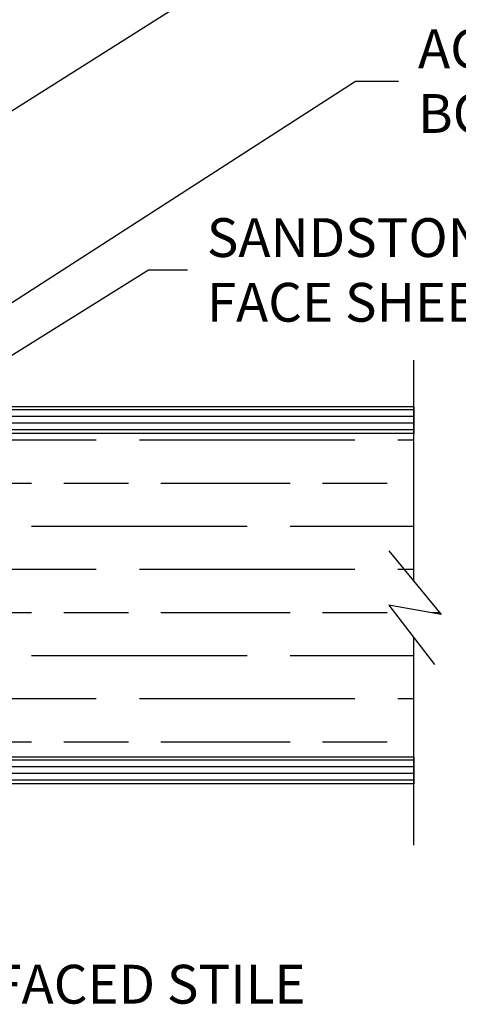
# Model space of a CAD drawing. Units: inches. Extents: x 97.4 to 139.7, y 20.9 to 48.2.
# Drawn here: x 104.2 to 106.3, y 40.6 to 45.2 of the extents above; entities that cross this region are included whole.
import ezdxf

# ---------------------------------------------------------------- set-up
doc = ezdxf.new("R2010")
doc.units = ezdxf.units.IN
doc.header["$MEASUREMENT"] = 0
for name, color, linetype in [('BUBBLES', 7, 'Continuous'), ('DIM', 5, 'Continuous'), ('SHEET1', 7, 'Continuous')]:
    doc.layers.add(name, color=color, linetype=linetype)
doc.styles.get("Standard").update_dxf_attribs({"font": 'arial.ttf'})
doc.dimstyles.get("Standard").update_dxf_attribs({"dimtxt": 0.18, "dimasz": 0.18, "dimexe": 0.18, "dimexo": 0.0625, "dimgap": 0.09, "dimtad": 0, "dimtih": 1, "dimtoh": 1, "dimdec": 4, "dimzin": 0, "dimdsep": 46, "dimtxsty": 'Standard', "dimcen": 0.09, "dimadec": 0, "dimazin": 0, "dimtfac": 1, "dimtdec": 4, "dimtofl": 0, "dimtmove": 0, "dimatfit": 3, "dimfxl": 1, "dimtolj": 1, "dimtzin": 0, "dimarcsym": 0})

msp = doc.modelspace()

# ---------------------------------------------------------------- hatches: boundary and pattern name
at = {"true_color": 0x999b37}
h = msp.add_hatch(dxfattribs=at)
h.set_pattern_fill('GOST_WOOD', color=55, scale=0.1, angle=90)
h.set_pattern_definition([(180, (84.891, 26.0066), (7e-17, 0.6), [1, -0.2]), (180, (85.091, 26.2066), (7e-17, 0.6), [0.6, -0.15, 0.3, -0.15]), (180, (85.391, 26.4066), (7e-17, 0.6), [1, -0.2])])
h.paths.add_polyline_path([(106.06554, 42.55243), (106.06554, 43.2384), (102.79754, 43.2384), (102.79754, 41.7384), (106.06554, 41.7384), (106.06554, 42.29087), (105.94839, 42.44164), (106.19164, 42.39949)])
at = {"layer": 'BUBBLES', "linetype": 'Continuous'}
h = msp.add_hatch(dxfattribs=at)
h.set_pattern_fill('ANSI31', color=23, scale=0.25, angle=135)
h.set_pattern_definition([(180, (84.890997, 26.006576), (-3e-18, -0.03125), [])])
h.paths.add_polyline_path([(106.06554, 43.3634), (101.56554, 43.3634), (101.56554, 43.2384), (106.06554, 43.2384)])
h.paths.add_polyline_path([(106.06554, 41.7384), (101.56554, 41.7384), (101.56554, 41.6134), (106.06554, 41.6134)])

# ---------------------------------------------------------------- linework, layer by layer
at = {"layer": 'BUBBLES', "color": 23, "linetype": 'Continuous'}
for p, q in [((101.56554, 43.3634), (106.06554, 43.3634)), ((106.06554, 43.3634), (106.06554, 43.2384)), ((106.06554, 43.2384), (101.56554, 43.2384)), ((101.56554, 41.7384), (106.06554, 41.7384)), ((106.06554, 41.7384), (106.06554, 41.6134)), ((106.06554, 41.6134), (101.56554, 41.6134))]:
    msp.add_line(p, q, dxfattribs=at)
at = {"layer": 'SHEET1', "color": 4, "linetype": 'Continuous'}
for p, q in [((106.06554, 42.55243), (106.06554, 43.5784)), ((105.94839, 42.6945), (106.19164, 42.39949)), ((105.94839, 42.44164), (106.16124, 42.16771)), ((106.19164, 42.39949), (105.94839, 42.44164)), ((106.06554, 41.3284), (106.06554, 42.29087))]:
    msp.add_line(p, q, dxfattribs=at)

# ---------------------------------------------------------------- texts
at = {"layer": 'DIM', "char_height": 0.18, "attachment_point": 4}
for s, insert in [('\\A1;AGRIFIBER PARTICLE\\PBOARD DOOR CORE', (106.08445, 44.87253)), ('\\A1;SANDSTONE FRP\\PFACE SHEET', (105.10456, 43.99684)), ('\\A1;HARDWOOD FACED STILE', (102.65229, 40.68415))]:
    msp.add_mtext(s, dxfattribs=dict(at, insert=insert))

# ---------------------------------------------------------------- leaders
at = {"layer": 'DIM', "annotation_type": 0, "has_hookline": 1, "hookline_direction": 0}
for points, text_width in [([(101.49374, 43.30254), (101.8544, 45.73934), (102.13014, 45.73934)], 2.69472), ([(101.61714, 43.10115), (105.70933, 45.6902), (105.80621, 45.6902)], 2.32748), ([(103.03587, 43.09605), (105.79502, 44.87253), (105.99445, 44.87253)], 2.64131), ([(103.81554, 43.3634), (104.83456, 43.99684), (105.01456, 43.99684)], 2.11543), ([(101.75304, 41.7384), (102.32275, 40.68415), (102.54587, 40.68415)], 3.17971)]:
    msp.add_leader(points, dimstyle='Standard', dxfattribs=dict(at, text_width=text_width))

doc.saveas('drawing.dxf')
